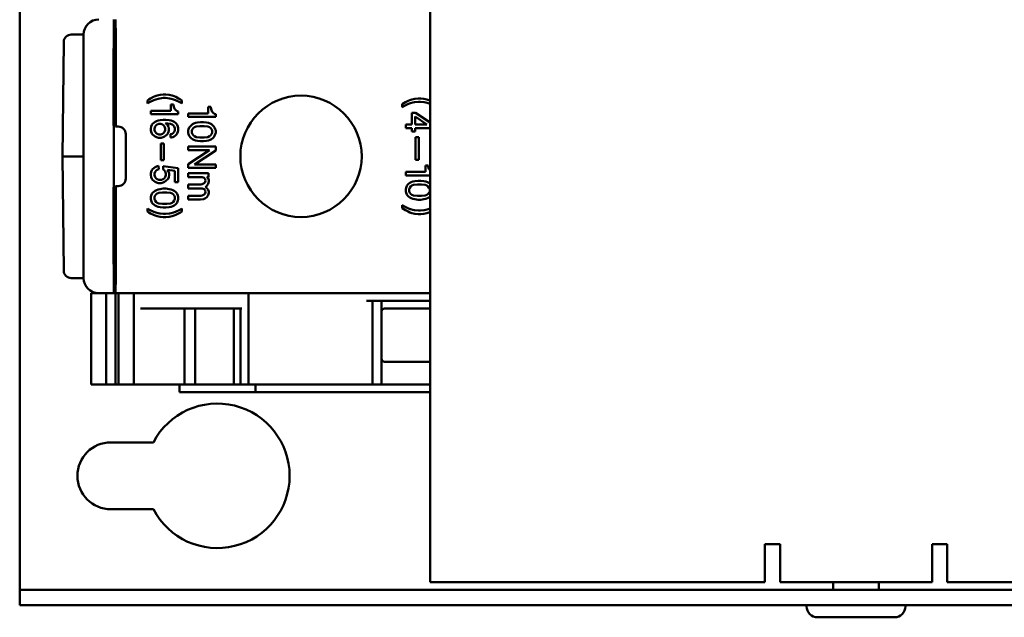
# Model space of a CAD drawing. Units: millimetres. Extents: x -20 to 453, y 27 to 287.
# Drawn here: x 86 to 151, y 27 to 67 of the extents above; entities that cross this region are included whole.
import ezdxf

# ---------------------------------------------------------------- set-up
doc = ezdxf.new("R2010")
doc.units = ezdxf.units.MM
doc.layers.add('Viditelné hrany(CSN)', color=7, linetype='Continuous', lineweight=50)

msp = doc.modelspace()

# ---------------------------------------------------------------- linework, layer by layer
at = {"layer": 'Viditelné hrany(CSN)'}
for p, q in [((86.148, 30.15), (86.148, 176.15)), ((113.148, 29.65), (113.148, 176.65)), ((92.348, 66.65), (92.348, 59.628)), ((92.448, 59.606), (92.448, 66.65)), ((89.541, 65.65), (90.348, 65.65)), ((90.348, 65.632), (90.348, 65.65)), ((90.348, 63.216), (90.348, 65.632)), ((92.336, 65.974), (92.328, 63.558)), ((92.468, 63.558), (92.461, 65.974)), ((88.965, 57.65), (89.041, 65.155)), ((90.348, 63.216), (90.348, 62.532)), ((90.348, 62.532), (90.348, 52.768)), ((92.326, 62.532), (92.326, 59.947)), ((92.47, 59.945), (92.47, 62.532)), ((94.937, 61.552), (94.757, 61.462)), ((95.049, 61.597), (94.937, 61.552)), ((95.184, 61.642), (95.049, 61.597)), ((95.387, 61.687), (95.184, 61.642)), ((95.589, 61.71), (95.387, 61.687)), ((95.769, 61.71), (95.589, 61.71)), ((95.972, 61.687), (95.769, 61.71)), ((96.174, 61.642), (95.972, 61.687)), ((96.309, 61.597), (96.174, 61.642)), ((96.422, 61.552), (96.309, 61.597)), ((96.602, 61.462), (96.422, 61.552)), ((94.644, 61.395), (94.554, 61.327)), ((94.554, 61.327), (94.554, 61.125)), ((94.554, 61.125), (94.689, 61.215)), ((94.757, 61.462), (94.644, 61.395)), ((94.689, 61.215), (94.959, 61.35)), ((94.959, 61.35), (95.094, 61.395)), ((95.094, 61.395), (95.252, 61.44)), ((95.252, 61.44), (95.364, 61.462)), ((95.364, 61.462), (95.612, 61.485)), ((95.612, 61.485), (95.747, 61.485)), ((95.747, 61.485), (95.994, 61.462)), ((95.994, 61.462), (96.107, 61.44)), ((96.264, 61.065), (96.084, 61.065)), ((96.084, 61.065), (96.084, 60.637)), ((96.107, 61.44), (96.264, 61.395)), ((96.264, 61.395), (96.399, 61.35)), ((96.264, 61.02), (96.264, 61.065)), ((96.287, 60.907), (96.264, 61.02)), ((96.309, 60.84), (96.287, 60.907)), ((96.399, 61.35), (96.669, 61.215)), ((96.714, 61.395), (96.602, 61.462)), ((96.669, 61.215), (96.804, 61.125)), ((96.804, 61.327), (96.714, 61.395)), ((96.804, 61.125), (96.804, 61.327)), ((98.721, 60.901), (98.541, 60.901)), ((98.541, 60.901), (98.541, 60.474)), ((98.721, 60.856), (98.721, 60.901)), ((111.399, 61.146), (111.309, 61.079)), ((111.309, 61.079), (111.309, 60.876)), ((111.309, 60.876), (111.444, 60.966)), ((111.511, 61.214), (111.399, 61.146)), ((111.444, 60.966), (111.714, 61.101)), ((111.691, 61.304), (111.511, 61.214)), ((111.804, 61.349), (111.691, 61.304)), ((111.714, 61.101), (111.849, 61.146)), ((111.939, 61.394), (111.804, 61.349)), ((111.849, 61.146), (112.006, 61.191)), ((112.141, 61.439), (111.939, 61.394)), ((112.006, 61.191), (112.119, 61.214)), ((112.119, 61.214), (112.366, 61.236)), ((112.344, 61.461), (112.141, 61.439)), ((112.524, 61.461), (112.344, 61.461)), ((112.366, 61.236), (112.501, 61.236)), ((112.501, 61.236), (112.749, 61.214)), ((112.726, 61.439), (112.524, 61.461)), ((112.929, 61.394), (112.726, 61.439)), ((112.749, 61.214), (112.861, 61.191)), ((112.861, 61.191), (113.019, 61.146)), ((113.064, 61.349), (112.929, 61.394)), ((113.019, 61.146), (113.148, 61.103)), ((113.148, 61.315), (113.064, 61.349)), ((96.084, 60.637), (94.779, 60.637)), ((94.779, 60.637), (94.779, 60.412)), ((94.779, 60.412), (96.579, 60.412)), ((96.354, 60.75), (96.309, 60.84)), ((96.422, 60.682), (96.354, 60.75)), ((96.512, 60.615), (96.422, 60.682)), ((96.579, 60.592), (96.512, 60.615)), ((96.579, 60.412), (96.579, 60.592)), ((98.541, 60.474), (97.236, 60.474)), ((97.236, 60.474), (97.236, 60.249)), ((97.236, 60.249), (99.036, 60.249)), ((98.743, 60.744), (98.721, 60.856)), ((98.766, 60.676), (98.743, 60.744)), ((98.811, 60.586), (98.766, 60.676)), ((98.878, 60.519), (98.811, 60.586)), ((98.968, 60.451), (98.878, 60.519)), ((99.036, 60.429), (98.968, 60.451)), ((99.036, 60.249), (99.036, 60.429)), ((111.939, 60.516), (112.186, 60.516)), ((111.939, 59.751), (111.939, 60.516)), ((112.164, 60.269), (112.164, 59.751)), ((112.929, 59.751), (112.164, 60.269)), ((112.186, 60.516), (113.148, 59.875)), ((92.348, 59.628), (92.329, 59.647)), ((92.348, 55.672), (92.348, 59.628)), ((92.467, 59.645), (92.448, 59.606)), ((92.626, 59.606), (92.448, 59.606)), ((94.779, 59.49), (94.802, 59.602)), ((94.802, 59.602), (94.847, 59.715)), ((94.847, 59.715), (94.892, 59.782)), ((94.892, 59.782), (94.959, 59.85)), ((94.959, 59.85), (95.049, 59.917)), ((95.049, 59.602), (95.004, 59.49)), ((95.049, 59.917), (95.139, 59.962)), ((95.117, 59.692), (95.049, 59.602)), ((95.184, 59.737), (95.117, 59.692)), ((95.139, 59.962), (95.252, 60.007)), ((95.297, 59.782), (95.184, 59.737)), ((95.252, 60.007), (95.387, 60.03)), ((95.432, 59.782), (95.297, 59.782)), ((95.387, 60.03), (95.589, 60.052)), ((95.544, 59.737), (95.432, 59.782)), ((95.612, 59.692), (95.544, 59.737)), ((95.589, 60.052), (95.769, 60.052)), ((95.679, 59.602), (95.612, 59.692)), ((95.724, 59.49), (95.679, 59.602)), ((95.747, 59.827), (95.859, 59.715)), ((96.062, 59.782), (95.747, 59.827)), ((95.769, 60.052), (95.972, 60.03)), ((95.859, 59.715), (95.927, 59.602)), ((95.927, 59.602), (95.949, 59.49)), ((95.972, 60.03), (96.107, 60.007)), ((96.174, 59.737), (96.062, 59.782)), ((96.107, 60.007), (96.219, 59.962)), ((96.242, 59.692), (96.174, 59.737)), ((96.219, 59.962), (96.309, 59.917)), ((96.309, 59.602), (96.242, 59.692)), ((96.309, 59.917), (96.399, 59.85)), ((96.354, 59.512), (96.309, 59.602)), ((96.399, 59.85), (96.467, 59.782)), ((96.467, 59.782), (96.512, 59.715)), ((96.512, 59.715), (96.557, 59.602)), ((96.557, 59.602), (96.579, 59.512)), ((97.348, 59.619), (97.303, 59.551)), ((97.416, 59.686), (97.348, 59.619)), ((97.506, 59.754), (97.416, 59.686)), ((97.596, 59.799), (97.506, 59.754)), ((97.641, 59.574), (97.573, 59.529)), ((97.708, 59.844), (97.596, 59.799)), ((97.753, 59.619), (97.641, 59.574)), ((97.843, 59.866), (97.708, 59.844)), ((98.001, 59.641), (97.753, 59.619)), ((98.046, 59.889), (97.843, 59.866)), ((98.271, 59.641), (98.001, 59.641)), ((98.226, 59.889), (98.046, 59.889)), ((98.428, 59.866), (98.226, 59.889)), ((98.518, 59.619), (98.271, 59.641)), ((98.563, 59.844), (98.428, 59.866)), ((98.631, 59.574), (98.518, 59.619)), ((98.676, 59.799), (98.563, 59.844)), ((98.698, 59.529), (98.631, 59.574)), ((98.766, 59.754), (98.676, 59.799)), ((98.856, 59.686), (98.766, 59.754)), ((98.923, 59.619), (98.856, 59.686)), ((98.968, 59.551), (98.923, 59.619)), ((111.534, 59.751), (111.939, 59.751)), ((111.534, 59.504), (111.534, 59.751)), ((112.164, 59.751), (112.929, 59.751)), ((93.126, 56.194), (93.126, 59.106)), ((94.779, 59.377), (94.779, 59.49)), ((94.802, 59.265), (94.779, 59.377)), ((94.847, 59.152), (94.802, 59.265)), ((94.892, 59.085), (94.847, 59.152)), ((94.959, 59.017), (94.892, 59.085)), ((95.049, 58.95), (94.959, 59.017)), ((95.004, 59.49), (95.004, 59.377)), ((95.004, 59.377), (95.049, 59.265)), ((95.049, 59.265), (95.117, 59.175)), ((95.139, 58.905), (95.049, 58.95)), ((95.117, 59.175), (95.184, 59.13)), ((95.184, 59.13), (95.297, 59.085)), ((95.297, 59.085), (95.432, 59.085)), ((95.432, 59.085), (95.544, 59.13)), ((95.544, 59.13), (95.612, 59.175)), ((95.679, 58.95), (95.589, 58.905)), ((95.612, 59.175), (95.679, 59.265)), ((95.679, 59.265), (95.724, 59.377)), ((95.769, 59.017), (95.679, 58.95)), ((95.724, 59.377), (95.724, 59.49)), ((95.837, 59.085), (95.769, 59.017)), ((95.882, 59.152), (95.837, 59.085)), ((95.927, 59.265), (95.882, 59.152)), ((95.949, 59.377), (95.927, 59.265)), ((95.949, 59.49), (95.949, 59.377)), ((96.062, 59.107), (96.174, 59.13)), ((96.062, 58.882), (96.062, 59.107)), ((96.174, 59.13), (96.242, 59.175)), ((96.309, 58.95), (96.219, 58.905)), ((96.242, 59.175), (96.309, 59.265)), ((96.309, 59.265), (96.354, 59.355)), ((96.399, 59.017), (96.309, 58.95)), ((96.354, 59.355), (96.354, 59.512)), ((96.467, 59.085), (96.399, 59.017)), ((96.512, 59.152), (96.467, 59.085)), ((96.557, 59.265), (96.512, 59.152)), ((96.579, 59.355), (96.557, 59.265)), ((96.579, 59.512), (96.579, 59.355)), ((97.258, 59.439), (97.236, 59.349)), ((97.236, 59.349), (97.236, 59.191)), ((97.236, 59.191), (97.258, 59.101)), ((97.303, 59.551), (97.258, 59.439)), ((97.258, 59.101), (97.303, 58.989)), ((97.303, 58.989), (97.348, 58.921)), ((97.506, 59.439), (97.461, 59.349)), ((97.461, 59.349), (97.461, 59.191)), ((97.461, 59.191), (97.506, 59.101)), ((97.573, 59.529), (97.506, 59.439)), ((97.506, 59.101), (97.573, 59.011)), ((97.573, 59.011), (97.641, 58.966)), ((97.641, 58.966), (97.753, 58.921)), ((98.518, 58.921), (98.631, 58.966)), ((98.631, 58.966), (98.698, 59.011)), ((98.766, 59.439), (98.698, 59.529)), ((98.698, 59.011), (98.766, 59.101)), ((98.811, 59.349), (98.766, 59.439)), ((98.766, 59.101), (98.811, 59.191)), ((98.811, 59.191), (98.811, 59.349)), ((98.923, 58.921), (98.968, 58.989)), ((99.013, 59.439), (98.968, 59.551)), ((98.968, 58.989), (99.013, 59.101)), ((99.036, 59.349), (99.013, 59.439)), ((99.013, 59.101), (99.036, 59.191)), ((99.036, 59.191), (99.036, 59.349)), ((111.939, 59.504), (111.534, 59.504)), ((111.939, 59.279), (111.939, 59.504)), ((112.164, 59.279), (111.939, 59.279)), ((112.164, 59.504), (112.164, 59.279)), ((113.148, 59.504), (112.164, 59.504)), ((95.274, 58.86), (95.139, 58.905)), ((95.454, 58.86), (95.274, 58.86)), ((95.432, 58.5), (95.432, 57.392)), ((95.634, 58.5), (95.432, 58.5)), ((95.589, 58.905), (95.454, 58.86)), ((95.634, 57.392), (95.634, 58.5)), ((96.107, 58.882), (96.062, 58.882)), ((96.219, 58.905), (96.107, 58.882)), ((97.236, 58.066), (97.236, 58.291)), ((97.236, 58.291), (99.036, 58.291)), ((97.348, 58.921), (97.416, 58.854)), ((97.416, 58.854), (97.506, 58.786)), ((97.506, 58.786), (97.596, 58.741)), ((97.596, 58.741), (97.708, 58.696)), ((97.708, 58.696), (97.843, 58.674)), ((97.753, 58.921), (98.001, 58.899)), ((97.843, 58.674), (98.046, 58.651)), ((98.001, 58.899), (98.271, 58.899)), ((98.046, 58.651), (98.226, 58.651)), ((98.226, 58.651), (98.428, 58.674)), ((98.271, 58.899), (98.518, 58.921)), ((98.428, 58.674), (98.563, 58.696)), ((98.563, 58.696), (98.676, 58.741)), ((98.676, 58.741), (98.766, 58.786)), ((98.766, 58.786), (98.856, 58.854)), ((98.856, 58.854), (98.923, 58.921)), ((99.036, 58.291), (99.036, 58.044)), ((112.186, 58.919), (112.186, 57.411)), ((112.389, 58.919), (112.186, 58.919)), ((112.389, 57.411), (112.389, 58.919)), ((88.965, 57.65), (89.378, 57.65)), ((88.965, 57.65), (89.041, 50.145)), ((90.348, 57.65), (89.378, 57.65)), ((98.631, 58.066), (97.236, 58.066)), ((97.236, 57.144), (98.631, 58.066)), ((99.036, 58.044), (97.641, 57.121)), ((95.049, 56.942), (95.139, 56.987)), ((95.139, 56.987), (95.274, 57.032)), ((95.274, 57.032), (95.297, 56.807)), ((95.432, 57.392), (95.634, 57.392)), ((95.589, 57.01), (96.579, 56.875)), ((95.589, 56.785), (95.589, 57.01)), ((97.236, 56.896), (97.236, 57.144)), ((97.641, 57.121), (99.036, 57.121)), ((99.036, 57.121), (99.036, 56.896)), ((112.186, 57.411), (112.389, 57.411)), ((113.019, 57.051), (112.839, 57.051)), ((112.839, 57.051), (112.839, 56.624)), ((113.019, 57.006), (113.019, 57.051)), ((113.041, 56.894), (113.019, 57.006)), ((94.779, 56.515), (94.802, 56.627)), ((94.779, 56.402), (94.779, 56.515)), ((94.802, 56.29), (94.779, 56.402)), ((94.802, 56.627), (94.847, 56.74)), ((94.847, 56.74), (94.892, 56.807)), ((94.892, 56.807), (94.959, 56.875)), ((94.959, 56.875), (95.049, 56.942)), ((95.049, 56.627), (95.004, 56.515)), ((95.004, 56.515), (95.004, 56.402)), ((95.004, 56.402), (95.049, 56.29)), ((95.117, 56.717), (95.049, 56.627)), ((95.184, 56.762), (95.117, 56.717)), ((95.297, 56.807), (95.184, 56.762)), ((95.657, 56.74), (95.589, 56.785)), ((95.724, 56.65), (95.657, 56.74)), ((95.769, 56.515), (95.724, 56.65)), ((95.724, 56.29), (95.769, 56.402)), ((95.769, 56.402), (95.769, 56.515)), ((95.859, 56.762), (95.927, 56.65)), ((96.354, 56.695), (95.859, 56.762)), ((95.927, 56.65), (95.972, 56.515)), ((95.972, 56.402), (95.949, 56.29)), ((95.972, 56.515), (95.972, 56.402)), ((96.354, 55.952), (96.354, 56.695)), ((96.579, 56.875), (96.579, 55.952)), ((99.036, 56.896), (97.236, 56.896)), ((98.563, 56.536), (97.236, 56.536)), ((97.236, 56.536), (97.236, 56.289)), ((98.563, 56.289), (98.563, 56.536)), ((112.839, 56.624), (111.534, 56.624)), ((111.534, 56.624), (111.534, 56.399)), ((111.534, 56.399), (113.148, 56.399)), ((113.064, 56.826), (113.041, 56.894)), ((113.109, 56.736), (113.064, 56.826)), ((113.148, 56.697), (113.109, 56.736)), ((92.448, 55.694), (92.467, 55.655)), ((92.448, 48.65), (92.448, 55.694)), ((92.448, 55.694), (92.626, 55.694)), ((94.847, 56.177), (94.802, 56.29)), ((94.892, 56.11), (94.847, 56.177)), ((94.959, 56.042), (94.892, 56.11)), ((95.049, 55.975), (94.959, 56.042)), ((95.049, 56.29), (95.117, 56.2)), ((95.139, 55.93), (95.049, 55.975)), ((95.117, 56.2), (95.184, 56.155)), ((95.274, 55.885), (95.139, 55.93)), ((95.184, 56.155), (95.297, 56.11)), ((95.454, 55.885), (95.274, 55.885)), ((95.297, 56.11), (95.477, 56.11)), ((95.589, 55.93), (95.454, 55.885)), ((95.477, 56.11), (95.589, 56.155)), ((95.589, 56.155), (95.657, 56.2)), ((95.679, 55.975), (95.589, 55.93)), ((95.657, 56.2), (95.724, 56.29)), ((95.769, 56.042), (95.679, 55.975)), ((95.904, 56.177), (95.769, 56.042)), ((95.949, 56.29), (95.904, 56.177)), ((96.579, 55.952), (96.354, 55.952)), ((97.236, 56.289), (98.158, 56.289)), ((98.068, 55.794), (97.236, 55.794)), ((97.236, 55.794), (97.236, 55.546)), ((98.158, 55.816), (98.068, 55.794)), ((98.158, 56.289), (98.271, 56.244)), ((98.271, 55.884), (98.158, 55.816)), ((98.271, 56.244), (98.338, 56.154)), ((98.338, 55.951), (98.271, 55.884)), ((98.338, 56.154), (98.361, 56.064)), ((98.361, 56.064), (98.338, 55.951)), ((98.361, 55.614), (98.451, 55.704)), ((98.541, 56.221), (98.451, 56.289)), ((98.451, 56.289), (98.563, 56.289)), ((98.451, 55.704), (98.541, 55.839)), ((98.586, 56.086), (98.541, 56.221)), ((98.541, 55.839), (98.586, 55.996)), ((98.586, 55.996), (98.586, 56.086)), ((111.601, 55.701), (111.556, 55.589)), ((111.646, 55.769), (111.601, 55.701)), ((111.714, 55.836), (111.646, 55.769)), ((111.804, 55.904), (111.714, 55.836)), ((111.894, 55.949), (111.804, 55.904)), ((111.939, 55.724), (111.871, 55.679)), ((112.006, 55.994), (111.894, 55.949)), ((112.051, 55.769), (111.939, 55.724)), ((112.141, 56.016), (112.006, 55.994)), ((112.299, 55.791), (112.051, 55.769)), ((112.344, 56.039), (112.141, 56.016)), ((112.569, 55.791), (112.299, 55.791)), ((112.524, 56.039), (112.344, 56.039)), ((112.726, 56.016), (112.524, 56.039)), ((112.816, 55.769), (112.569, 55.791)), ((112.861, 55.994), (112.726, 56.016)), ((112.929, 55.724), (112.816, 55.769)), ((112.974, 55.949), (112.861, 55.994)), ((112.996, 55.679), (112.929, 55.724)), ((113.064, 55.904), (112.974, 55.949)), ((113.148, 55.841), (113.064, 55.904)), ((92.326, 55.353), (92.326, 52.768)), ((92.329, 55.653), (92.348, 55.672)), ((92.348, 55.672), (92.348, 48.65)), ((92.47, 55.355), (92.47, 52.768)), ((94.802, 55.075), (94.779, 54.985)), ((94.847, 55.187), (94.802, 55.075)), ((94.892, 55.255), (94.847, 55.187)), ((94.959, 55.322), (94.892, 55.255)), ((95.049, 55.39), (94.959, 55.322)), ((95.049, 55.075), (95.004, 54.985)), ((95.139, 55.435), (95.049, 55.39)), ((95.117, 55.165), (95.049, 55.075)), ((95.184, 55.21), (95.117, 55.165)), ((95.252, 55.48), (95.139, 55.435)), ((95.297, 55.255), (95.184, 55.21)), ((95.387, 55.502), (95.252, 55.48)), ((95.544, 55.277), (95.297, 55.255)), ((95.589, 55.525), (95.387, 55.502)), ((95.814, 55.277), (95.544, 55.277)), ((95.769, 55.525), (95.589, 55.525)), ((95.972, 55.502), (95.769, 55.525)), ((96.062, 55.255), (95.814, 55.277)), ((96.107, 55.48), (95.972, 55.502)), ((96.174, 55.21), (96.062, 55.255)), ((96.219, 55.435), (96.107, 55.48)), ((96.242, 55.165), (96.174, 55.21)), ((96.309, 55.39), (96.219, 55.435)), ((96.309, 55.075), (96.242, 55.165)), ((96.399, 55.322), (96.309, 55.39)), ((96.354, 54.985), (96.309, 55.075)), ((96.467, 55.255), (96.399, 55.322)), ((96.512, 55.187), (96.467, 55.255)), ((96.557, 55.075), (96.512, 55.187)), ((96.579, 54.985), (96.557, 55.075)), ((97.236, 55.546), (98.158, 55.546)), ((98.068, 55.051), (97.236, 55.051)), ((97.236, 55.051), (97.236, 54.804)), ((98.158, 55.074), (98.068, 55.051)), ((98.158, 55.546), (98.271, 55.501)), ((98.271, 55.141), (98.158, 55.074)), ((98.271, 55.501), (98.338, 55.411)), ((98.338, 55.209), (98.271, 55.141)), ((98.338, 55.411), (98.361, 55.321)), ((98.361, 55.321), (98.338, 55.209)), ((98.473, 55.546), (98.361, 55.614)), ((98.451, 54.961), (98.541, 55.096)), ((98.541, 55.456), (98.473, 55.546)), ((98.586, 55.344), (98.541, 55.456)), ((98.541, 55.096), (98.586, 55.254)), ((98.586, 55.254), (98.586, 55.344)), ((111.556, 55.589), (111.534, 55.499)), ((111.534, 55.499), (111.534, 55.341)), ((111.534, 55.341), (111.556, 55.251)), ((111.556, 55.251), (111.601, 55.139)), ((111.601, 55.139), (111.646, 55.071)), ((111.646, 55.071), (111.714, 55.004)), ((111.804, 55.589), (111.759, 55.499)), ((111.759, 55.499), (111.759, 55.341)), ((111.759, 55.341), (111.804, 55.251)), ((111.871, 55.679), (111.804, 55.589)), ((111.804, 55.251), (111.871, 55.161)), ((111.871, 55.161), (111.939, 55.116)), ((111.939, 55.116), (112.051, 55.071)), ((112.051, 55.071), (112.299, 55.049)), ((112.299, 55.049), (112.569, 55.049)), ((112.569, 55.049), (112.816, 55.071)), ((112.816, 55.071), (112.929, 55.116)), ((112.929, 55.116), (112.996, 55.161)), ((113.064, 55.589), (112.996, 55.679)), ((112.996, 55.161), (113.064, 55.251)), ((113.109, 55.499), (113.064, 55.589)), ((113.064, 55.251), (113.109, 55.341)), ((113.109, 55.341), (113.109, 55.499)), ((94.779, 54.985), (94.779, 54.827)), ((94.779, 54.827), (94.802, 54.737)), ((94.802, 54.737), (94.847, 54.625)), ((94.847, 54.625), (94.892, 54.557)), ((94.892, 54.557), (94.959, 54.49)), ((94.959, 54.49), (95.049, 54.422)), ((95.004, 54.985), (95.004, 54.827)), ((95.004, 54.827), (95.049, 54.737)), ((95.049, 54.737), (95.117, 54.647)), ((95.049, 54.422), (95.139, 54.377)), ((95.117, 54.647), (95.184, 54.602)), ((95.184, 54.602), (95.297, 54.557)), ((95.297, 54.557), (95.544, 54.535)), ((95.544, 54.535), (95.814, 54.535)), ((95.814, 54.535), (96.062, 54.557)), ((96.062, 54.557), (96.174, 54.602)), ((96.174, 54.602), (96.242, 54.647)), ((96.219, 54.377), (96.309, 54.422)), ((96.242, 54.647), (96.309, 54.737)), ((96.309, 54.737), (96.354, 54.827)), ((96.309, 54.422), (96.399, 54.49)), ((96.354, 54.827), (96.354, 54.985)), ((96.399, 54.49), (96.467, 54.557)), ((96.467, 54.557), (96.512, 54.625)), ((96.512, 54.625), (96.557, 54.737)), ((96.557, 54.737), (96.579, 54.827)), ((96.579, 54.827), (96.579, 54.985)), ((97.236, 54.804), (98.046, 54.804)), ((98.046, 54.804), (98.226, 54.826)), ((98.226, 54.826), (98.361, 54.894)), ((98.361, 54.894), (98.451, 54.961)), ((111.444, 54.351), (111.309, 54.441)), ((111.309, 54.441), (111.309, 54.239)), ((111.714, 55.004), (111.804, 54.936)), ((111.804, 54.936), (111.894, 54.891)), ((111.894, 54.891), (112.006, 54.846)), ((112.006, 54.846), (112.141, 54.824)), ((112.141, 54.824), (112.344, 54.801)), ((112.344, 54.801), (112.524, 54.801)), ((112.524, 54.801), (112.726, 54.824)), ((112.726, 54.824), (112.861, 54.846)), ((112.861, 54.846), (112.974, 54.891)), ((112.974, 54.891), (113.064, 54.936)), ((113.064, 54.936), (113.148, 55)), ((94.689, 54.137), (94.554, 54.227)), ((94.554, 54.227), (94.554, 54.025)), ((94.554, 54.025), (94.644, 53.957)), ((94.644, 53.957), (94.757, 53.89)), ((94.959, 54.002), (94.689, 54.137)), ((94.757, 53.89), (94.937, 53.8)), ((94.937, 53.8), (95.049, 53.755)), ((95.094, 53.957), (94.959, 54.002)), ((95.049, 53.755), (95.184, 53.71)), ((95.252, 53.912), (95.094, 53.957)), ((95.139, 54.377), (95.252, 54.332)), ((95.252, 54.332), (95.387, 54.31)), ((95.364, 53.89), (95.252, 53.912)), ((95.612, 53.867), (95.364, 53.89)), ((95.387, 54.31), (95.589, 54.287)), ((95.589, 54.287), (95.769, 54.287)), ((95.747, 53.867), (95.612, 53.867)), ((95.994, 53.89), (95.747, 53.867)), ((95.769, 54.287), (95.972, 54.31)), ((95.972, 54.31), (96.107, 54.332)), ((96.107, 53.912), (95.994, 53.89)), ((96.107, 54.332), (96.219, 54.377)), ((96.264, 53.957), (96.107, 53.912)), ((96.174, 53.71), (96.309, 53.755)), ((96.399, 54.002), (96.264, 53.957)), ((96.309, 53.755), (96.422, 53.8)), ((96.669, 54.137), (96.399, 54.002)), ((96.422, 53.8), (96.602, 53.89)), ((96.602, 53.89), (96.714, 53.957)), ((96.804, 54.227), (96.669, 54.137)), ((96.714, 53.957), (96.804, 54.025)), ((96.804, 54.025), (96.804, 54.227)), ((111.309, 54.239), (111.399, 54.171)), ((111.399, 54.171), (111.511, 54.104)), ((111.714, 54.216), (111.444, 54.351)), ((111.511, 54.104), (111.691, 54.014)), ((111.691, 54.014), (111.804, 53.969)), ((111.849, 54.171), (111.714, 54.216)), ((111.804, 53.969), (111.939, 53.924)), ((112.006, 54.126), (111.849, 54.171)), ((111.939, 53.924), (112.141, 53.879)), ((112.119, 54.104), (112.006, 54.126)), ((112.366, 54.081), (112.119, 54.104)), ((112.141, 53.879), (112.344, 53.856)), ((112.344, 53.856), (112.524, 53.856)), ((112.501, 54.081), (112.366, 54.081)), ((112.749, 54.104), (112.501, 54.081)), ((112.524, 53.856), (112.726, 53.879)), ((112.726, 53.879), (112.929, 53.924)), ((112.861, 54.126), (112.749, 54.104)), ((113.019, 54.171), (112.861, 54.126)), ((112.929, 53.924), (113.064, 53.969)), ((113.148, 54.215), (113.019, 54.171)), ((113.064, 53.969), (113.148, 54.003)), ((95.184, 53.71), (95.387, 53.665)), ((95.387, 53.665), (95.589, 53.642)), ((95.589, 53.642), (95.769, 53.642)), ((95.769, 53.642), (95.972, 53.665)), ((95.972, 53.665), (96.174, 53.71)), ((90.348, 52.768), (90.348, 52.084)), ((90.348, 49.668), (90.348, 52.084)), ((92.328, 51.742), (92.336, 49.326)), ((92.461, 49.326), (92.468, 51.742)), ((90.348, 49.65), (89.541, 49.65)), ((90.348, 49.65), (90.348, 49.668)), ((90.848, 48.65), (90.848, 42.65)), ((91.348, 48.65), (90.848, 48.65)), ((91.348, 48.65), (92.348, 48.65)), ((91.829, 48.65), (91.829, 42.65)), ((92.343, 48.669), (92.348, 48.65)), ((92.348, 48.65), (92.448, 48.65)), ((92.448, 48.65), (92.453, 48.669)), ((92.448, 48.65), (92.448, 42.65)), ((113.148, 48.65), (92.448, 48.65)), ((92.648, 48.65), (92.648, 42.65)), ((93.648, 48.65), (93.648, 42.65)), ((101.2, 48.65), (101.2, 42.65)), ((108.948, 48.15), (113.148, 48.15)), ((109.348, 48.15), (109.348, 42.65)), ((109.948, 48.15), (109.948, 42.65)), ((94.082, 47.65), (100.767, 47.65)), ((96.987, 47.65), (96.987, 42.65)), ((97.697, 47.65), (97.697, 42.65)), ((100.236, 47.65), (100.236, 42.65)), ((100.673, 47.65), (100.673, 42.65)), ((110.148, 47.65), (113.148, 47.65)), ((113.148, 44.15), (110.148, 44.15)), ((90.848, 42.65), (91.829, 42.65)), ((91.829, 42.65), (92.448, 42.65)), ((92.448, 42.65), (92.648, 42.65)), ((93.648, 42.65), (92.648, 42.65)), ((93.648, 42.65), (94.082, 42.65)), ((94.082, 42.65), (94.778, 42.65)), ((94.823, 42.65), (94.778, 42.65)), ((95.777, 42.65), (94.823, 42.65)), ((96.213, 42.65), (95.777, 42.65)), ((96.213, 42.65), (96.987, 42.65)), ((96.648, 42.65), (96.648, 42.15)), ((96.648, 42.15), (99.648, 42.15)), ((97.697, 42.65), (96.987, 42.65)), ((100.236, 42.65), (97.697, 42.65)), ((99.648, 42.15), (101.648, 42.15)), ((100.236, 42.65), (100.431, 42.65)), ((100.673, 42.65), (100.431, 42.65)), ((100.673, 42.65), (100.767, 42.65)), ((100.767, 42.65), (101.2, 42.65)), ((101.2, 42.65), (108.948, 42.65)), ((101.648, 42.65), (101.648, 42.15)), ((102.648, 42.15), (101.648, 42.15)), ((102.648, 42.15), (113.148, 42.15)), ((108.948, 42.65), (109.348, 42.65)), ((109.712, 42.65), (109.348, 42.65)), ((109.948, 42.65), (109.712, 42.65)), ((113.148, 42.65), (109.948, 42.65)), ((92.148, 38.85), (94.938, 38.85)), ((94.938, 34.45), (92.148, 34.45)), ((135.148, 29.65), (135.148, 32.15)), ((135.148, 32.15), (136.148, 32.15)), ((136.148, 32.15), (136.148, 31.65)), ((146.148, 31.65), (146.148, 32.15)), ((146.148, 32.15), (147.148, 32.15)), ((147.148, 32.15), (147.148, 29.65)), ((136.148, 29.65), (136.148, 31.65)), ((146.148, 31.65), (146.148, 29.65)), ((86.148, 29.15), (86.148, 30.15)), ((86.148, 29.15), (86.51, 29.15)), ((86.148, 29.15), (86.148, 28.15)), ((86.51, 29.15), (113.551, 29.15)), ((113.148, 29.65), (115.148, 29.65)), ((113.551, 29.15), (115.189, 29.15)), ((135.148, 29.65), (115.148, 29.65)), ((115.189, 29.15), (307.107, 29.15)), ((136.148, 29.65), (146.148, 29.65)), ((139.648, 29.15), (139.648, 29.65)), ((142.648, 29.15), (142.648, 29.65)), ((275.148, 29.65), (147.148, 29.65)), ((86.51, 28.15), (86.148, 28.15)), ((113.551, 28.15), (86.51, 28.15)), ((115.189, 28.15), (113.551, 28.15)), ((115.189, 28.15), (307.107, 28.15)), ((137.898, 28.07), (137.898, 28.15)), ((144.398, 28.07), (144.398, 28.15)), ((143.678, 27.35), (138.618, 27.35))]:
    msp.add_line(p, q, dxfattribs=at)
msp.add_circle((104.648, 57.65), 3.989, dxfattribs=at)
for centre, radius, start, end in [((91.348, 65.65), 1, 90, 180), ((89.541, 65.15), 0.5, 90, 179.42078), ((89.541, 50.15), 0.5, 180.57922, 270), ((91.348, 49.65), 1, 180, 270), ((110.148, 47.45), 0.2, 90, 180), ((110.148, 44.35), 0.2, 180, 270), ((99.148, 36.65), 4.75, 207.59107, 152.40893), ((92.148, 36.65), 2.2, 90, 270), ((138.618, 28.07), 0.72, 180, 270), ((143.678, 28.07), 0.72, 270, 0)]:
    msp.add_arc(centre, radius, start, end, dxfattribs=at)
for centre, major_axis, ratio, start_param, end_param in [((92.344, 65.632), (0, -1), 0.008727, 3.176499, 4.363323), ((92.452, 65.632), (0, -1), 0.008727, 1.919862, 3.106686), ((92.352, 62.532), (0, -3), 0.008727, 4.363323, 4.712389), ((92.444, 62.532), (0, -3), 0.008727, 1.570796, 1.919862), ((92.329, 59.947), (0, -0.3), 0.008727, 4.712389, 6.274459), ((92.467, 59.945), (0, -0.3), 0.008727, 0.017453, 1.570796), ((92.626, 59.106), (0.354, 0.354), 0.999695, 5.497939, 7.068431), ((92.626, 56.194), (0.354, -0.354), 0.999695, 5.497939, 7.068431), ((92.329, 55.353), (0, -0.3), 0.008727, 3.150318, 4.712389), ((92.467, 55.355), (0, -0.3), 0.008727, 1.570796, 3.124139), ((92.352, 52.768), (0, -3), 0.008727, 4.712389, 5.061455), ((92.444, 52.768), (0, -3), 0.008727, 1.22173, 1.570796), ((92.344, 49.668), (0, -1), 0.008727, 5.061455, 6.248279), ((92.452, 49.668), (0, -1), 0.008727, 0.034907, 1.22173)]:
    msp.add_ellipse(centre, major_axis=major_axis, ratio=ratio, start_param=start_param, end_param=end_param, dxfattribs=at)

doc.saveas('drawing.dxf')
